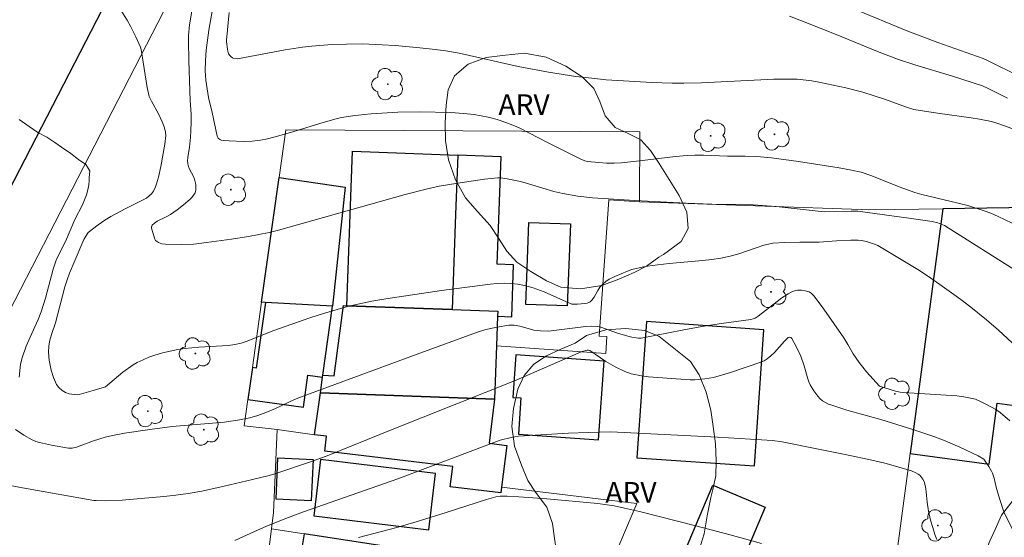
# Model space of a CAD drawing. Units: metres. Extents: x 284550 to 285066, y 1676562 to 1677126.
# Drawn here: x 284937 to 285008, y 1676820 to 1676857 of the extents above; entities that cross this region are included whole.
import ezdxf
from ezdxf.enums import TextEntityAlignment as Align

# ---------------------------------------------------------------- set-up
doc = ezdxf.new("R2010")
doc.units = ezdxf.units.M
doc.header["$MEASUREMENT"] = 0
for name, color, linetype, lineweight, true_color in [('Arvores_Isoladas', 7, 'Continuous', 18, 0x00ff33), ('Curvas_Intermediarias', 7, 'Continuous', 9, 0x783c14), ('Curvas_Mestras', 7, 'Continuous', 20, 0x783c14), ('Topon_Vegetacao', 7, 'Continuous', 9, 0x00ff33), ('Vegetacao', 7, 'Orla8', 9, 0x00ff33)]:
    doc.layers.add(name, color=color, linetype=linetype, lineweight=lineweight, true_color=true_color)
for name, color, linetype, lineweight in [('Cerca', 8, 'Cerca', 20), ('Edificacoes', 7, 'Continuous', 30), ('Muro_Grade', 8, 'Continuous', 20), ('Pavimentacao_Asfaltica_Mfio', 10, 'Continuous', 30)]:
    doc.layers.add(name, color=color, linetype=linetype, lineweight=lineweight)
doc.styles.add('Arial', font='arial.ttf', dxfattribs={"height": 1.5})
doc.styles.get("Standard").update_dxf_attribs({"font": 'arial.ttf'})
doc.linetypes.add('Cerca', pattern='A,10,0,["X",Standard,S=1,R=0,X=0,Y=-0.5],0.1', length=10.1)
doc.linetypes.add('Orla8', pattern='A,6,-0.5,["V",Standard,S=1,R=0,X=-0.5,Y=-1],-0.5,6,-0.5,["V",Standard,S=1,R=0,X=-0.5,Y=-1],-0.5', length=14)

# ---------------------------------------------------------------- blocks, each defined once
blk = doc.blocks.new('Arvore')
at = {"layer": 'Arvores_Isoladas'}
blk.add_lwpolyline([(-0.718, 0.493, 0.872324), (-0.722, -0.551, 0.862983), (0.284, -0.827, 0.900105), (0.89, 0.029, 0.863155), (0.262, 0.861, 0.882486)], format="xyb", close=True, dxfattribs=at)
blk.add_circle((0, 0), 0.0286, dxfattribs=at)

msp = doc.modelspace()

# ---------------------------------------------------------------- linework, layer by layer
at = {"layer": 'Cerca', "flags": 128}
for points in [[(284926.666, 1676818.281), (284949.525, 1676862.683), (284951.405, 1676865.852), (284953.794, 1676869.177), (284956.288, 1676871.656), (284959.183, 1676873.835), (284966.347, 1676878.107), (284970.992, 1676880.426), (284975.337, 1676883.196), (284990.603, 1676872.643), (285006.1, 1676863.568), (285020.957, 1676857.788), (285031.428, 1676855.411), (285047.396, 1676853.406), (285048.805, 1676853.541)], [(284981.608, 1676843.982), (284981.641, 1676849.071), (284955.915, 1676849.237), (284955.427, 1676845.759)], [(284981.608, 1676843.982), (284979.374, 1676844.138), (284978.682, 1676834.232), (284979.24, 1676834.193), (284979.154, 1676832.968), (284971.218, 1676833.522)], [(284981.608, 1676843.982), (284998.407, 1676843.42)], [(284954.154, 1676836.697), (284953.486, 1676831.941)], [(284953.162, 1676829.632), (284952.891, 1676827.701), (284955.296, 1676827.437)], [(284955.296, 1676827.437), (284955.024, 1676821.405), (284954.875, 1676820.233)], [(284978.347, 1676814.818), (284981.407, 1676822.053), (284971.592, 1676823.251)], [(284954.875, 1676820.233), (284952.328, 1676800.179), (284953.281, 1676799.592)], [(284957.245, 1676819.863), (284954.875, 1676820.233)]]:
    msp.add_lwpolyline(points, dxfattribs=at)
at = {"layer": 'Curvas_Intermediarias', "flags": 128}
for points, elevation in [([(285009.002, 1676833.458), (285007.695, 1676834.653), (285006.815, 1676835.42), (285005.681, 1676836.339), (285004.963, 1676836.887), (285003.601, 1676837.874), (285002.593, 1676838.565), (285001.823, 1676839.062), (284998.917, 1676840.809), (284998.762, 1676840.885), (284998.089, 1676841.116), (284997.744, 1676841.187), (284997.484, 1676841.209), (284996.959, 1676841.216), (284995.918, 1676841.17), (284994.667, 1676841.065), (284993.261, 1676841.065), (284992.139, 1676841.046), (284991.303, 1676840.988), (284990.976, 1676840.926), (284990.653, 1676840.835), (284990.083, 1676840.65), (284988.838, 1676840.209), (284988.188, 1676840.038), (284987.529, 1676839.902), (284986.865, 1676839.8), (284986.197, 1676839.724), (284983.754, 1676839.5), (284982.535, 1676839.372), (284981.891, 1676839.268), (284981.046, 1676839.069), (284980.739, 1676838.958), (284979.813, 1676838.569), (284979.419, 1676838.363), (284979.169, 1676838.194), (284978.936, 1676837.998), (284978.729, 1676837.78), (284978.58, 1676837.554), (284978.326, 1676837.063), (284978.148, 1676836.835), (284978.016, 1676836.726), (284977.918, 1676836.667), (284977.813, 1676836.631), (284977.641, 1676836.603), (284977.111, 1676836.551), (284976.697, 1676836.556), (284976.514, 1676836.621), (284974.69, 1676837.452), (284973.897, 1676837.741), (284973.254, 1676837.92), (284972.766, 1676838.016), (284972.27, 1676838.062), (284971.772, 1676838.074), (284971.265, 1676838.063), (284970.761, 1676838.019), (284967.231, 1676837.536), (284963.193, 1676836.944), (284962.172, 1676836.762), (284961.157, 1676836.557), (284960.402, 1676836.379), (284959.652, 1676836.176), (284958.658, 1676835.883), (284957.671, 1676835.565), (284955.044, 1676834.647), (284953.038, 1676833.844), (284952.679, 1676833.725), (284952.219, 1676833.626), (284951.752, 1676833.56), (284949.611, 1676833.431), (284948.58, 1676833.328), (284948.069, 1676833.25), (284947.51, 1676833.14), (284946.954, 1676833.008), (284946.407, 1676832.851), (284945.974, 1676832.698), (284945.548, 1676832.519), (284945.131, 1676832.325), (284944.833, 1676832.155), (284944.082, 1676831.619), (284942.819, 1676830.555), (284941.925, 1676830.269), (284940.908, 1676829.982), (284940.761, 1676829.97), (284940.182, 1676830.041), (284939.915, 1676830.132), (284939.665, 1676830.285), (284939.437, 1676830.485), (284939.265, 1676830.721), (284939.044, 1676831.22), (284938.879, 1676831.754), (284938.717, 1676832.477), (284938.674, 1676833.033), (284938.694, 1676833.535), (284938.774, 1676833.927), (284938.898, 1676834.352), (284939.192, 1676835.189), (284939.871, 1676837.812), (284940.033, 1676838.328), (284940.209, 1676838.814), (284940.606, 1676839.772), (284941.257, 1676841.248), (284941.39, 1676841.5), (284941.568, 1676841.764), (284942.293, 1676842.328), (284942.764, 1676842.656), (284943.203, 1676842.937), (284944.244, 1676843.496), (284945.807, 1676844.266), (284946.152, 1676844.577), (284946.306, 1676844.764), (284946.454, 1676845.086), (284946.533, 1676845.313), (284946.661, 1676845.781), (284946.84, 1676846.56), (284947.133, 1676848.187), (284947.198, 1676848.826), (284947.179, 1676849.084), (284947.071, 1676849.447), (284946.934, 1676849.805), (284946.662, 1676850.389), (284946.15, 1676851.306), (284945.984, 1676851.659), (284945.835, 1676852.296), (284945.403, 1676855.071), (284945.352, 1676855.241), (284945.022, 1676855.984), (284944.653, 1676856.71), (284944.382, 1676857.189), (284943.474, 1676858.675)], 51), ([(284950.608, 1676858.11), (284950.334, 1676856.478), (284950.139, 1676855.029), (284950.083, 1676854.272), (284950.062, 1676853.513), (284950.074, 1676853.172), (284950.109, 1676852.832), (284950.195, 1676852.207), (284950.304, 1676851.586), (284950.575, 1676850.489), (284950.934, 1676848.77), (284951.008, 1676848.626), (284951.118, 1676848.517), (284951.221, 1676848.471), (284951.415, 1676848.447), (284951.811, 1676848.417), (284952.832, 1676848.378), (284953.463, 1676848.414), (284954.09, 1676848.482), (284954.577, 1676848.577), (284955.411, 1676848.794), (284956.499, 1676849.112), (284958.634, 1676849.766), (284959.567, 1676850.031), (284959.97, 1676850.116), (284960.784, 1676850.246), (284961.601, 1676850.351), (284962.121, 1676850.399), (284964.056, 1676850.512), (284965.665, 1676850.53), (284967.912, 1676850.479), (284968.816, 1676850.42), (284969.603, 1676850.338), (284970.606, 1676850.147), (284971.267, 1676849.985), (284971.9, 1676849.772), (284972.523, 1676849.528), (284972.929, 1676849.34), (284974.925, 1676848.309), (284977.302, 1676847.119), (284977.642, 1676846.974), (284977.835, 1676846.92), (284978.664, 1676846.842), (284979.22, 1676846.815), (284979.764, 1676846.813), (284980.298, 1676846.838), (284981.618, 1676846.967), (284984.215, 1676847.299), (284985.066, 1676847.371), (284985.634, 1676847.396), (284986.264, 1676847.394), (284987.995, 1676847.303), (284989.282, 1676847.301), (284990.139, 1676847.28), (284991.206, 1676847.195), (284993.168, 1676846.921), (284996.113, 1676846.454), (284997.018, 1676846.294), (284997.723, 1676846.138), (284998.477, 1676845.894), (285000.463, 1676845.083), (285001.622, 1676844.664), (285002.116, 1676844.523), (285004.262, 1676844.026), (285005.463, 1676843.716), (285006.643, 1676843.349), (285007.137, 1676843.159), (285007.658, 1676842.936), (285008.681, 1676842.449)], 53), ([(285010.931, 1676837.751), (285003.77, 1676842.273), (285003.281, 1676842.458), (285002.881, 1676842.559), (285001.18, 1676842.817), (284997.481, 1676843.322), (284996.979, 1676843.325), (284995.034, 1676843.269), (284991.538, 1676843.644), (284989.878, 1676843.78), (284988.979, 1676843.813), (284987.503, 1676843.811), (284984.993, 1676843.906), (284981.281, 1676844.087), (284978.206, 1676844.282), (284977.124, 1676844.414), (284976.049, 1676844.597), (284975.398, 1676844.754), (284973.779, 1676845.237), (284972.966, 1676845.463), (284972.484, 1676845.574), (284971.997, 1676845.665), (284971.509, 1676845.733), (284971.314, 1676845.741), (284970.339, 1676845.633), (284968.405, 1676845.358), (284967.057, 1676845.122), (284966.102, 1676844.913), (284964.585, 1676844.527), (284955.383, 1676841.936), (284954.716, 1676841.768), (284953.959, 1676841.61), (284953.198, 1676841.474), (284951.984, 1676841.287), (284950.159, 1676841.025), (284949.233, 1676840.909), (284948.334, 1676840.893), (284947.176, 1676840.916), (284946.916, 1676840.948), (284946.679, 1676841.037), (284946.454, 1676841.19), (284946.4, 1676841.277), (284946.15, 1676842.067), (284946.158, 1676842.173), (284946.21, 1676842.289), (284946.384, 1676842.454), (284946.561, 1676842.583), (284947.221, 1676842.906), (284947.54, 1676843.084), (284948.023, 1676843.421), (284948.492, 1676843.781), (284948.949, 1676844.153), (284949.099, 1676844.308), (284949.33, 1676844.655), (284949.389, 1676844.839), (284949.37, 1676845.245), (284949.281, 1676845.647), (284949.208, 1676845.833), (284948.917, 1676846.374), (284948.84, 1676846.557), (284948.795, 1676846.746), (284948.782, 1676846.983), (284948.797, 1676847.225), (284948.915, 1676847.963), (284948.995, 1676848.689), (284949.029, 1676849.172), (284949.042, 1676849.773), (284949.036, 1676850.374), (284948.975, 1676851.353), (284948.877, 1676854.244), (284948.85, 1676855.689), (284948.859, 1676856.08), (284948.928, 1676856.86), (284949.121, 1676857.989)], 52), ([(284951.811, 1676857.767), (284951.617, 1676855.756), (284951.617, 1676855.621), (284951.673, 1676855.081), (284951.699, 1676854.95), (284951.764, 1676854.759), (284951.849, 1676854.636), (284951.954, 1676854.528), (284952.035, 1676854.461), (284952.101, 1676854.435), (284952.401, 1676854.398), (284955.878, 1676855.039), (284957.119, 1676855.227), (284957.813, 1676855.303), (284959.259, 1676855.423), (284960.318, 1676855.461), (284961.497, 1676855.472), (284962.911, 1676855.417), (284963.852, 1676855.353), (284965.657, 1676855.191), (284966.755, 1676855.078), (284967.538, 1676854.976), (284968.509, 1676854.795), (284972.785, 1676853.828), (284974.996, 1676853.407), (284976.988, 1676853.114), (284978.16, 1676852.974), (284979.201, 1676852.87), (284980.454, 1676852.78), (284982.506, 1676852.669), (284983.995, 1676852.626), (284984.825, 1676852.621), (284986.112, 1676852.655), (284991.361, 1676852.906), (284992.43, 1676852.922), (284993.071, 1676852.903), (284993.496, 1676852.867), (284994.131, 1676852.782), (284994.762, 1676852.675), (284996.609, 1676852.284), (284997.845, 1676851.977), (284999.417, 1676851.458), (285001.086, 1676850.844), (285001.533, 1676850.715), (285003.261, 1676850.441), (285005.701, 1676850.102), (285006.309, 1676850.005), (285007.182, 1676849.831), (285007.713, 1676849.669), (285008.994, 1676849.213)], 54), ([(285009.189, 1676853.131), (285006.939, 1676854.245), (285006.585, 1676854.407), (285003.284, 1676855.582), (285001.106, 1676856.401), (284997.12, 1676858.059)], 56), ([(285008.681, 1676820.217), (285008.08, 1676821.461), (285007.782, 1676822.351), (285007.539, 1676823.161), (285007.375, 1676823.901), (285007.263, 1676824.257), (285007.185, 1676824.425), (285006.997, 1676824.749), (285006.677, 1676825.211), (285006.614, 1676825.276), (285006.217, 1676825.523), (285004.879, 1676826.152), (285003.804, 1676826.619), (285002.982, 1676826.927), (285001.463, 1676827.442), (284999.144, 1676828.161), (284996.679, 1676828.848), (284995.571, 1676829.204), (284995.335, 1676829.291), (284995.113, 1676829.396), (284994.91, 1676829.525), (284994.729, 1676829.679), (284994.562, 1676829.855), (284994.267, 1676830.255), (284994.02, 1676830.68), (284993.918, 1676830.899), (284993.836, 1676831.128), (284993.562, 1676832.076), (284993.327, 1676832.774), (284992.985, 1676833.487), (284992.676, 1676834.053), (284992.602, 1676834.122), (284992.487, 1676834.149), (284992.403, 1676834.13), (284992.151, 1676833.869), (284991.415, 1676833.048), (284991.156, 1676832.796), (284990.878, 1676832.571), (284990.664, 1676832.44), (284990.434, 1676832.333), (284988.219, 1676831.596), (284986.976, 1676831.231), (284986.356, 1676831.123), (284985.621, 1676831.058), (284985.303, 1676831.059), (284984.62, 1676831.098), (284982.271, 1676831.267), (284981.76, 1676831.334), (284981.008, 1676831.49), (284980.534, 1676831.671), (284979.842, 1676832.004), (284979.171, 1676832.387), (284977.995, 1676833.185), (284977.899, 1676833.22), (284977.8, 1676833.212), (284977.45, 1676833.103), (284977.158, 1676832.99), (284972.653, 1676831.032), (284963.653, 1676827.436), (284959.038, 1676825.573), (284957.792, 1676825.12), (284955.051, 1676824.201), (284954.606, 1676824.076), (284953.509, 1676823.806), (284951.428, 1676823.313), (284949.82, 1676822.956), (284948.817, 1676822.784), (284947.927, 1676822.664), (284947.061, 1676822.573), (284944.033, 1676822.312), (284942.806, 1676822.263), (284942.131, 1676822.271), (284941.982, 1676822.285), (284936.793, 1676823.205), (284934.466, 1676823.649)], 49), ([(284952.212, 1676819.373), (284953.65, 1676820.035), (284954.459, 1676820.388), (284955.731, 1676820.897), (284957.207, 1676821.461), (284964.059, 1676823.862), (284971.48, 1676826.661), (284972.29, 1676826.86), (284972.811, 1676826.959), (284976.45, 1676827.176), (284977.885, 1676827.233), (284979.523, 1676827.276), (284987.266, 1676826.881), (284991.271, 1676826.639), (284991.975, 1676826.537), (284994.503, 1676826.046), (284996.561, 1676825.629), (284998.613, 1676825.185), (284999.518, 1676824.96), (285001.376, 1676824.429), (285001.686, 1676824.3), (285001.862, 1676824.198), (285001.97, 1676824.117), (285002.201, 1676823.842), (285002.295, 1676823.673), (285002.325, 1676823.583), (285002.406, 1676823.121), (285002.496, 1676822.169), (285002.595, 1676821.499), (285002.76, 1676820.847), (285002.91, 1676820.33), (285003.074, 1676819.818), (285003.221, 1676819.44)], 48), ([(284990.465, 1676819.157), (284988.209, 1676819.781), (284985.712, 1676820.435), (284981.615, 1676821.477), (284980.52, 1676821.735), (284979.762, 1676821.888), (284978.581, 1676822.065), (284974.87, 1676822.41), (284972.854, 1676822.551), (284971.99, 1676822.597), (284971.486, 1676822.594), (284971.163, 1676822.548), (284970.5, 1676822.361), (284967.577, 1676821.398), (284965.704, 1676820.821), (284964.088, 1676820.348), (284961.204, 1676819.582)], 47)]:
    msp.add_lwpolyline(points, dxfattribs=dict(at, elevation=elevation))
at = {"layer": 'Curvas_Mestras', "flags": 128}
for points, elevation in [([(284992.506, 1676857.486), (284993.572, 1676857.086), (284995.901, 1676856.16), (284999.018, 1676854.879), (285000.421, 1676854.349), (285001.6, 1676853.963), (285004.36, 1676853.139), (285006.522, 1676852.416), (285006.895, 1676852.251), (285008.335, 1676851.529)], 55), ([(284936.553, 1676849.982), (284937.263, 1676849.46), (284937.913, 1676849.045), (284938.556, 1676848.69), (284939.135, 1676848.302), (284939.631, 1676847.974), (284940.296, 1676847.506), (284940.856, 1676847.076), (284941.397, 1676846.702), (284941.686, 1676846.257), (284941.64, 1676845.741), (284941.63, 1676845.518), (284941.609, 1676845.236), (284941.545, 1676844.876), (284941.439, 1676844.504), (284941.141, 1676843.78), (284940.598, 1676842.718), (284939.904, 1676841.118), (284939.334, 1676839.965), (284939.209, 1676839.68), (284939.013, 1676839.088), (284938.459, 1676836.996), (284938.149, 1676835.996), (284937.934, 1676835.44), (284937.348, 1676834.164), (284937.066, 1676833.494), (284936.777, 1676832.664), (284936.652, 1676832.191), (284936.542, 1676831.248)], 50), ([(284936.28, 1676827.454), (284936.896, 1676827.034), (284937.49, 1676826.684), (284937.752, 1676826.577), (284938.026, 1676826.499), (284938.908, 1676826.31), (284940.122, 1676826.093), (284940.252, 1676826.078), (284940.396, 1676826.087), (284940.703, 1676826.158), (284941.947, 1676826.608), (284942.79, 1676826.874), (284943.327, 1676827.005), (284944.195, 1676827.173), (284946.034, 1676827.448), (284947.659, 1676827.654), (284951.471, 1676827.981), (284952.555, 1676828.138), (284953.3, 1676828.286), (284953.892, 1676828.455), (284954.47, 1676828.669), (284955.165, 1676828.974), (284956.545, 1676829.614), (284957.173, 1676829.867), (284965.454, 1676832.928), (284969.771, 1676834.504), (284970.445, 1676834.702), (284971.282, 1676834.883), (284972.125, 1676835.021), (284972.318, 1676835.035), (284972.512, 1676835.027), (284972.909, 1676834.953), (284973.52, 1676834.774), (284973.93, 1676834.673), (284974.429, 1676834.617), (284974.988, 1676834.595), (284977.717, 1676834.931), (284978.124, 1676834.952), (284978.53, 1676834.941), (284978.793, 1676834.882), (284980.013, 1676834.456), (284980.753, 1676834.223), (284981.061, 1676834.149), (284981.372, 1676834.098), (284981.527, 1676834.083), (284981.729, 1676834.088), (284984.719, 1676834.671), (284986.144, 1676834.932), (284987.576, 1676835.154), (284989.706, 1676835.443), (284989.869, 1676835.48), (284990.024, 1676835.543), (284990.241, 1676835.673), (284991.61, 1676836.755), (284991.941, 1676837.003), (284992.403, 1676837.316), (284992.668, 1676837.452), (284992.945, 1676837.546), (284993.085, 1676837.572), (284993.368, 1676837.577), (284993.657, 1676837.532), (284993.928, 1676837.447), (284994.087, 1676837.354), (284994.293, 1676837.147), (284994.991, 1676836.2), (284996.446, 1676834.103), (284996.754, 1676833.617), (284997.14, 1676832.954), (284997.565, 1676832.317), (284998.091, 1676831.646), (284999.05, 1676830.586), (285000.218, 1676830.239), (285000.553, 1676830.162), (285000.777, 1676830.13), (285004.662, 1676829.891), (285005.168, 1676829.828), (285005.788, 1676829.705), (285006.029, 1676829.637), (285006.375, 1676829.49), (285006.826, 1676829.265), (285007.49, 1676828.898), (285007.818, 1676828.682), (285008.509, 1676828.084)], 50)]:
    msp.add_lwpolyline(points, dxfattribs=dict(at, elevation=elevation))
at = {"layer": 'Edificacoes', "flags": 128}
for points in [[(284960.342, 1676836.44), (284960.757, 1676847.668), (284968.413, 1676847.385), (284968.253, 1676843.065), (284967.998, 1676836.157)], [(284967.998, 1676836.157), (284971.31, 1676836.035), (284971.297, 1676835.681), (284972.326, 1676835.643), (284972.465, 1676839.419), (284971.276, 1676839.463), (284971.564, 1676847.268), (284968.413, 1676847.385), (284968.253, 1676843.065)], [(284959.319, 1676836.405), (284954.435, 1676836.684), (284954.154, 1676836.697), (284955.427, 1676845.759), (284960.229, 1676845.063)], [(285016.253, 1676841.695), (285016.467, 1676843.679), (285003.647, 1676843.496), (285001.916, 1676830.556), (285001.264, 1676825.688), (285007, 1676824.921), (285007.594, 1676829.359), (285009.421, 1676829.115), (285010.702, 1676838.688), (285015.855, 1676837.998)], [(284973.581, 1676842.499), (284976.588, 1676842.388), (284976.367, 1676836.427), (284973.36, 1676836.538)], [(284953.162, 1676829.632), (284957.192, 1676829.066), (284957.519, 1676831.39), (284958.593, 1676831.239), (284958.614, 1676831.384), (284959.319, 1676836.405), (284954.435, 1676836.684), (284953.764, 1676831.902), (284953.486, 1676831.941)], [(284958.593, 1676831.239), (284958.614, 1676831.384), (284959.442, 1676831.354), (284960.111, 1676836.448), (284960.342, 1676836.44), (284967.998, 1676836.157), (284971.31, 1676836.035), (284971.297, 1676835.681), (284971.218, 1676833.522), (284971.074, 1676829.639), (284958.434, 1676830.106)], [(284982.113, 1676835.285), (284981.422, 1676825.391), (284989.959, 1676824.795), (284990.65, 1676834.689)], [(284972.636, 1676832.859), (284972.42, 1676829.777), (284972.995, 1676829.737), (284972.811, 1676827.096), (284978.641, 1676826.689), (284979.04, 1676832.412)], [(284971.592, 1676823.251), (284971.54, 1676822.83), (284967.861, 1676823.279), (284968.04, 1676824.743), (284958.751, 1676825.877), (284958.882, 1676826.95), (284958.006, 1676827.057), (284958.434, 1676830.106), (284971.074, 1676829.639), (284970.684, 1676826.441), (284971.962, 1676826.285)], [(284955.349, 1676825.377), (284957.896, 1676825.256), (284957.753, 1676822.254), (284955.206, 1676822.376)], [(284958.442, 1676825.255), (284957.945, 1676821.177), (284966.302, 1676820.156), (284966.8, 1676824.235)], [(284990.742, 1676821.79), (284986.572, 1676811.929), (284982.777, 1676813.533), (284986.947, 1676823.395)], [(284957.245, 1676819.863), (284957.018, 1676818.405), (284956.449, 1676818.494), (284955.638, 1676813.295), (284956.365, 1676813.181), (284956.286, 1676812.675), (284962.573, 1676811.695), (284963.69, 1676818.858)]]:
    msp.add_lwpolyline(points, close=True, dxfattribs=at)
at = {"layer": 'Muro_Grade', "flags": 128}
for points in [[(285003.647, 1676843.496), (284998.407, 1676843.42)], [(285009.606, 1676812.67), (285000.052, 1676816.627), (285001.264, 1676825.688), (285001.916, 1676830.556), (285003.647, 1676843.496)], [(285016.467, 1676843.679), (285003.647, 1676843.496)], [(284959.319, 1676836.405), (284958.614, 1676831.384), (284958.593, 1676831.239), (284958.434, 1676830.106)], [(284958.434, 1676830.106), (284958.006, 1676827.057), (284955.296, 1676827.437)], [(284971.074, 1676829.639), (284958.434, 1676830.106)]]:
    msp.add_lwpolyline(points, dxfattribs=at)
at = {"layer": 'Pavimentacao_Asfaltica_Mfio', "flags": 128}
msp.add_lwpolyline([(284913.876, 1676802.224), (284924.76, 1676823.364), (284935.787, 1676844.783), (284942.57, 1676857.958), (284946.356, 1676865.311)], dxfattribs=at)
at = {"layer": 'Vegetacao', "flags": 128}
for points in [[(284975.897, 1676837.794), (284974.857, 1676838.26), (284973.716, 1676838.927), (284972.701, 1676839.619), (284971.975, 1676840.397), (284971.374, 1676841.351), (284970.761, 1676842.268), (284969.847, 1676843.285), (284968.971, 1676844.29), (284968.233, 1676845.582), (284967.746, 1676847.05), (284967.522, 1676848.429), (284967.5, 1676849.733), (284967.577, 1676851.012), (284967.717, 1676852.127), (284968.183, 1676853.141), (284969.163, 1676853.992), (284970.481, 1676854.478), (284971.874, 1676854.663), (284973.266, 1676854.798), (284974.834, 1676854.506), (284976.25, 1676853.864), (284977.453, 1676853.084), (284978.293, 1676852.242), (284978.73, 1676851.276), (284979.105, 1676850.248), (284979.843, 1676849.406), (284980.784, 1676848.965), (284981.699, 1676848.5), (284982.412, 1676847.734), (284983.038, 1676846.78), (284983.764, 1676845.625), (284984.502, 1676844.457), (284985.052, 1676843.253), (284985.15, 1676842.049), (284984.647, 1676841.098), (284983.366, 1676840.173), (284983.014, 1676839.973), (284982.122, 1676839.31), (284981.218, 1676838.861), (284980.101, 1676838.375), (284978.883, 1676837.913), (284977.327, 1676837.666)], [(284985.322, 1676832.384), (284985.948, 1676831.405), (284986.46, 1676830.163), (284986.784, 1676828.859), (284986.97, 1676827.667), (284987.131, 1676826.401), (284987.192, 1676825.16), (284987.152, 1676824.069), (284986.937, 1676823.08), (284986.798, 1676822.491), (284986.532, 1676821.175), (284986.304, 1676819.847), (284985.951, 1676818.694), (284985.347, 1676817.517), (284984.417, 1676816.341), (284983.173, 1676815.428), (284981.692, 1676814.93), (284980.023, 1676814.846), (284978.418, 1676815.025), (284977.027, 1676815.767), (284976.088, 1676816.985), (284975.638, 1676818.24), (284975.427, 1676819.531), (284975.279, 1676820.61), (284974.879, 1676821.789), (284974.053, 1676822.894), (284973.502, 1676823.747), (284973.028, 1676824.851), (284972.528, 1676826.231), (284972.342, 1676827.673), (284972.457, 1676828.964), (284972.773, 1676830.38), (284973.227, 1676831.357), (284973.943, 1676832.195), (284974.847, 1676832.795), (284975.902, 1676833.294), (284976.932, 1676833.718), (284977.76, 1676834.268), (284979.154, 1676834.679), (284980.609, 1676834.776), (284981.976, 1676834.635), (284983.017, 1676834.219)], [(285012.984, 1676809.862), (285011.905, 1676809.89), (285010.086, 1676810.332), (285008.482, 1676811.038), (285007.191, 1676811.905), (285006.415, 1676812.784), (285005.84, 1676814.114), (285005.778, 1676814.528), (285005.918, 1676815.869), (285006.372, 1676817.122), (285006.776, 1676818.45), (285007.015, 1676819.239), (285007.456, 1676820.178), (285007.897, 1676821.218), (285008.752, 1676822.294), (285009.831, 1676822.818), (285010.434, 1676822.741), (285011.612, 1676822.263), (285012.653, 1676821.972), (285013.919, 1676821.806), (285014.245, 1676821.68), (285015.123, 1676821.077), (285015.924, 1676820.298), (285016.525, 1676819.244), (285016.824, 1676817.99), (285016.696, 1676816.686), (285016.393, 1676815.358), (285016.19, 1676814.03), (285016.1, 1676812.764), (285016.035, 1676811.548), (285015.694, 1676810.007)]]:
    msp.add_lwpolyline(points, close=True, dxfattribs=at)

# ---------------------------------------------------------------- block references
at = {"layer": 'Arvores_Isoladas'}
for p in [(284963.324, 1676852.548), (284986.778, 1676848.797), (284991.414, 1676848.896), (284951.925, 1676844.875), (284991.164, 1676837.444), (284949.344, 1676832.962), (285000.152, 1676830.043), (284945.898, 1676828.778), (284949.962, 1676827.432), (285003.286, 1676820.467)]:
    msp.add_blockref('Arvore', p, dxfattribs=at)

# ---------------------------------------------------------------- texts
at = {"layer": 'Topon_Vegetacao', "style": 'Arial'}
for p in [(284973.223, 1676851.06), (284980.989, 1676822.876)]:
    msp.add_text('ARV', height=1.5, dxfattribs=at).set_placement(p, align=Align.MIDDLE_CENTER)

doc.saveas('drawing.dxf')
